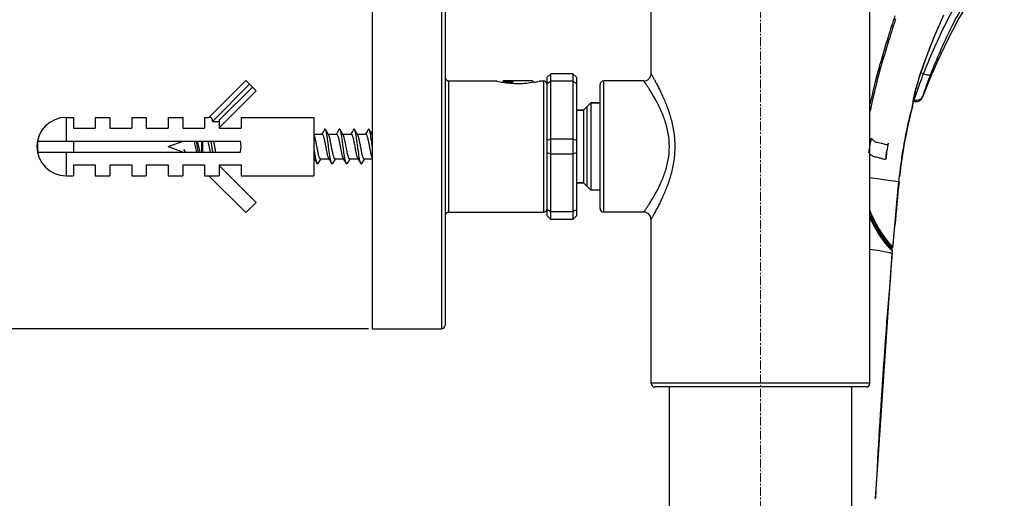
# Model space of a CAD drawing. Extents: x 9792 to 13225, y 467 to 3257.
# Drawn here: x 12667 to 12802, y 2895 to 2961 of the extents above; entities that cross this region are included whole.
import ezdxf

# ---------------------------------------------------------------- set-up
doc = ezdxf.new("R2010")
doc.units = 0
doc.header["$LTSCALE"] = 0.64311
doc.linetypes.add('CENTER', pattern=[0.6, 0.375, -0.075, 0.075, -0.075])
doc.layers.get('0').update_dxf_attribs({"linetype": 'CONTINUOUS'})
doc.layers.get('Defpoints').update_dxf_attribs({"linetype": 'CONTINUOUS'})
for name, color, linetype in [('02___PRT_ALL_AXES', 7, 'CONTINUOUS'), ('3_ALL_AXES', 7, 'CONTINUOUS'), ('7_ALL_FEATURES', 7, 'CONTINUOUS')]:
    doc.layers.add(name, color=color, linetype=linetype)
doc.layers.add('尺寸标注', color=3, linetype='CONTINUOUS', lineweight=13)
doc.styles.add('宋体-5.0-SH', font='txt', dxfattribs={"height": 5})
doc.dimstyles.new('bigSTANDARD', dxfattribs={"dimtxt": 5, "dimasz": 5.5, "dimexe": 0.5, "dimexo": 0.5, "dimgap": 2, "dimtad": 1, "dimdec": 1, "dimzin": 9, "dimdsep": 46, "dimtxsty": '宋体-5.0-SH', "dimcen": 0.01, "dimclrd": 3, "dimclre": 3, "dimclrt": 3, "dimadec": 0, "dimazin": 2, "dimtp": 0.01, "dimtm": 0.01, "dimtfac": 1, "dimtdec": 1, "dimtofl": 0, "dimtmove": 0, "dimatfit": 3, "dimldrblk": 'DOTSMALL', "dimfxl": 0, "dimtolj": 1, "dimtzin": 4, "dimarcsym": 0})

# ---------------------------------------------------------------- blocks, each defined once
blk = doc.blocks.new('*D67')
at = {"layer": 'Defpoints', "color": 0}
for p in [(12715.56, 2968.15), (12649.03, 2918.15), (12715.56, 2918.15)]:
    blk.add_point(p, dxfattribs=at)
at = {"layer": '尺寸标注', "color": 3, "lineweight": -2}
for p, q in [((12715.06, 2968.15), (12648.53, 2968.15)), ((12649.03, 2962.65), (12649.03, 2923.65)), ((12715.06, 2918.15), (12648.53, 2918.15)), ((12649.03, 2918.15), (12649.03, 2857.82))]:
    blk.add_line(p, q, dxfattribs=at)
at = {"layer": '尺寸标注', "color": 3}
for points in [[(12648.11, 2962.65), (12649.95, 2962.65), (12649.03, 2968.15)], [(12648.11, 2923.65), (12649.95, 2923.65), (12649.03, 2918.15)]]:
    blk.add_solid(points, dxfattribs=at)
at = {"layer": '尺寸标注', "color": 3, "insert": (12634.53, 2885.23), "char_height": 5, "attachment_point": 5, "rotation": 90, "style": '宋体-5.0-SH'}
blk.add_mtext('\\A1;{\\H5x;%%C50}', dxfattribs=at)
blk = doc.blocks.new('_DotSmall')
at = {"color": 0, "linetype": 'ByBlock', "const_width": 0.5}
blk.add_lwpolyline([(-0.0625, 0, 1), (0.0625, 0, 1)], format="xyb", close=True, dxfattribs=at)

msp = doc.modelspace()

# ---------------------------------------------------------------- linework, layer by layer
at = {"color": 1, "linetype": 'CENTER', "lineweight": 13, "ltscale": 5}
msp.add_line((12768.81, 2553.71), (12768.81, 3185.15), dxfattribs=at)
at = {"color": 7, "linetype": 'Continuous', "lineweight": -3}
for p, q in [((12725.06, 2968.15), (12725.06, 2918.15)), ((12725.56, 2967.65), (12725.56, 2918.65)), ((12753.81, 2953.15), (12753.81, 2963.65)), ((12783.81, 2910.65), (12783.81, 2963.65)), ((12740.06, 2953.15), (12739.56, 2952.65)), ((12740.06, 2933.15), (12740.06, 2953.15)), ((12743.06, 2953.15), (12740.06, 2953.15)), ((12743.06, 2953.15), (12743.06, 2933.15)), ((12743.06, 2953.15), (12743.56, 2952.65)), ((12790.7, 2952.95), (12790.7, 2952.96)), ((12791.19, 2953.12), (12790.8, 2953.24)), ((12698.22, 2952.22), (12693.15, 2947.15)), ((12698.74, 2951.71), (12693.64, 2946.61)), ((12699.64, 2950.81), (12698.22, 2952.22)), ((12726.06, 2934.15), (12726.06, 2952.15)), ((12726.06, 2952.15), (12732.56, 2952.15)), ((12738.56, 2952.15), (12739.06, 2952.15)), ((12739.06, 2952.15), (12739.06, 2934.15)), ((12739.56, 2933.65), (12739.56, 2952.65)), ((12743.06, 2952.12), (12740.06, 2952.12)), ((12743.56, 2952.65), (12743.56, 2933.65)), ((12746.81, 2934.65), (12746.81, 2951.65)), ((12747.31, 2934.15), (12747.31, 2952.15)), ((12694.56, 2946.76), (12699.12, 2951.32)), ((12694.56, 2945.74), (12699.64, 2950.81)), ((12791.08, 2949.95), (12791.13, 2950.14)), ((12744.56, 2948.15), (12745.56, 2949.15)), ((12745.56, 2949.15), (12745.56, 2937.15)), ((12745.56, 2949.15), (12746.81, 2949.15)), ((12789.68, 2948.8), (12789.66, 2948.61)), ((12789.68, 2948.8), (12789.7, 2948.89)), ((12789.7, 2948.9), (12789.71, 2948.97)), ((12789.7, 2948.89), (12789.7, 2948.9)), ((12789.7, 2948.88), (12789.7, 2948.89)), ((12789.71, 2948.97), (12789.75, 2949.24)), ((12789.77, 2949.38), (12789.87, 2949.36)), ((12789.81, 2949.59), (12789.93, 2949.55)), ((12789.87, 2949.36), (12789.93, 2949.55)), ((12743.56, 2948.15), (12744.56, 2948.15)), ((12744.56, 2948.15), (12744.56, 2938.15)), ((12745.06, 2937.65), (12745.06, 2948.65)), ((12789.66, 2948.61), (12789.66, 2948.59)), ((12789.66, 2948.59), (12789.66, 2948.58)), ((12789.66, 2948.59), (12789.66, 2948.59)), ((12673.56, 2947.15), (12673.56, 2943.9)), ((12673.56, 2947.15), (12674.56, 2947.15)), ((12674.56, 2947.15), (12674.56, 2945.65)), ((12677.56, 2947.15), (12677.56, 2945.65)), ((12677.56, 2947.15), (12679.56, 2947.15)), ((12679.56, 2947.15), (12679.56, 2945.65)), ((12682.56, 2947.15), (12682.56, 2945.65)), ((12682.56, 2947.15), (12684.56, 2947.15)), ((12684.56, 2947.15), (12684.56, 2945.65)), ((12687.56, 2947.15), (12687.56, 2945.65)), ((12687.56, 2947.15), (12689.56, 2947.15)), ((12689.56, 2947.15), (12689.56, 2945.65)), ((12692.56, 2947.15), (12692.56, 2945.65)), ((12693.64, 2946.61), (12694.56, 2946.61)), ((12694.56, 2946.76), (12694.56, 2945.65)), ((12697.56, 2947.15), (12697.56, 2945.65)), ((12697.56, 2947.15), (12707.56, 2947.15)), ((12674.56, 2945.65), (12677.56, 2945.65)), ((12679.56, 2945.65), (12682.56, 2945.65)), ((12684.56, 2945.65), (12687.56, 2945.65)), ((12689.56, 2945.65), (12692.56, 2945.65)), ((12694.56, 2945.65), (12697.56, 2945.65)), ((12669.71, 2943.9), (12697.48, 2943.9)), ((12674.56, 2943.9), (12674.56, 2942.4)), ((12743.06, 2944.18), (12740.06, 2944.18)), ((12669.71, 2942.4), (12697.48, 2942.4)), ((12673.56, 2942.4), (12673.56, 2939.15)), ((12743.06, 2942.12), (12740.06, 2942.12)), ((12674.56, 2940.65), (12674.56, 2939.15)), ((12674.56, 2940.65), (12677.56, 2940.65)), ((12677.56, 2940.65), (12677.56, 2939.15)), ((12679.56, 2940.65), (12679.56, 2939.15)), ((12679.56, 2940.65), (12682.56, 2940.65)), ((12682.56, 2940.65), (12682.56, 2939.15)), ((12684.56, 2940.65), (12684.56, 2939.15)), ((12684.56, 2940.65), (12687.56, 2940.65)), ((12687.56, 2940.65), (12687.56, 2939.15)), ((12689.56, 2940.65), (12689.56, 2939.15)), ((12689.56, 2940.65), (12692.56, 2940.65)), ((12692.56, 2940.65), (12692.56, 2939.15)), ((12694.56, 2940.65), (12694.56, 2939.15)), ((12694.56, 2940.65), (12697.56, 2940.65)), ((12697.56, 2940.65), (12697.56, 2939.15)), ((12694.56, 2940.56), (12699.64, 2935.49)), ((12673.56, 2939.15), (12674.56, 2939.15)), ((12677.56, 2939.15), (12679.56, 2939.15)), ((12682.56, 2939.15), (12684.56, 2939.15)), ((12687.56, 2939.15), (12689.56, 2939.15)), ((12698.22, 2934.08), (12693.15, 2939.15)), ((12693.15, 2939.15), (12694.56, 2939.15)), ((12697.56, 2939.15), (12707.56, 2939.15)), ((12743.56, 2938.15), (12744.56, 2938.15)), ((12744.56, 2938.15), (12745.56, 2937.15)), ((12783.82, 2938.9), (12784.16, 2938.85)), ((12784.16, 2938.85), (12784.81, 2938.76)), ((12784.81, 2938.76), (12785.41, 2938.68)), ((12785.41, 2938.68), (12787.71, 2938.36)), ((12787.71, 2938.36), (12787.79, 2938.34)), ((12787.79, 2938.35), (12787.82, 2938.34)), ((12787.82, 2938.34), (12787.89, 2939.05)), ((12699.64, 2935.49), (12698.22, 2934.08)), ((12726.06, 2934.15), (12739.06, 2934.15)), ((12743.06, 2934.18), (12740.06, 2934.18)), ((12740.06, 2933.15), (12739.56, 2933.65)), ((12743.06, 2933.15), (12740.06, 2933.15)), ((12743.06, 2933.15), (12743.56, 2933.65)), ((12753.81, 2910.65), (12753.81, 2933.15)), ((12786.98, 2929.31), (12787.24, 2932.23)), ((12787, 2929.55), (12787.15, 2931.24)), ((12787.15, 2931.24), (12787.25, 2932.32)), ((12784.14, 2928.99), (12783.84, 2929.04)), ((12784.59, 2894.79), (12786.9, 2928.49)), ((12785.57, 2928.74), (12785.54, 2928.75)), ((12786.79, 2929.29), (12786.49, 2929.38)), ((12786.52, 2929.35), (12786.87, 2929.24)), ((12786.6, 2929.11), (12786.59, 2929.13)), ((12786.64, 2929.08), (12786.6, 2929.11)), ((12786.64, 2929.07), (12786.64, 2929.08)), ((12786.68, 2929.64), (12786.84, 2929.46)), ((12786.9, 2928.49), (12786.7, 2928.53)), ((12786.79, 2929.32), (12786.75, 2929.36)), ((12786.79, 2929.32), (12786.8, 2929.31)), ((12786.79, 2929.3), (12786.79, 2929.31)), ((12786.84, 2929.27), (12786.79, 2929.29)), ((12786.8, 2929.31), (12786.8, 2929.3)), ((12786.84, 2929.46), (12786.89, 2929.4)), ((12786.84, 2929.27), (12786.87, 2929.24)), ((12786.93, 2928.75), (12786.84, 2928.84)), ((12786.87, 2929.24), (12786.87, 2929.24)), ((12786.89, 2929.24), (12786.9, 2929.23)), ((12786.92, 2929.24), (12786.89, 2929.24)), ((12786.9, 2929.23), (12786.95, 2929.26)), ((12786.9, 2928.49), (12786.93, 2928.75)), ((12786.91, 2929.38), (12786.91, 2929.37)), ((12786.93, 2928.81), (12786.91, 2928.87)), ((12786.93, 2928.75), (12786.92, 2928.82)), ((12786.93, 2928.75), (12786.93, 2928.81)), ((12786.96, 2929.32), (12786.94, 2929.34)), ((12786.95, 2929.26), (12786.97, 2929.29)), ((12786.98, 2929.31), (12786.96, 2929.32)), ((12786.96, 2929.32), (12786.96, 2929.32)), ((12786.98, 2929.34), (12787, 2929.55)), ((12786.98, 2929.31), (12786.98, 2929.34)), ((12715.56, 2918.15), (12725.06, 2918.15)), ((12783.81, 2910.65), (12753.81, 2910.65)), ((12783.31, 2910.15), (12754.31, 2910.15))]:
    msp.add_line(p, q, dxfattribs=at)
for points in [[(12791.08, 2949.95), (12792.07, 2952.38), (12793.19, 2954.99), (12794.46, 2957.71), (12795.95, 2960.52), (12797.72, 2963.41), (12799.82, 2966.35), (12802.27, 2969.27)], [(12790.7, 2952.96), (12791.58, 2955.48), (12792.74, 2958.41), (12793.95, 2961.21)], [(12789.75, 2949.24), (12789.83, 2949.67), (12789.96, 2950.28), (12790.15, 2951.08), (12790.43, 2952.07), (12790.7, 2952.96)], [(12789.66, 2948.59), (12789.66, 2948.6), (12789.67, 2948.61), (12789.67, 2948.63), (12789.67, 2948.64), (12789.67, 2948.65), (12789.67, 2948.66), (12789.68, 2948.68), (12789.68, 2948.69), (12789.68, 2948.71), (12789.68, 2948.72), (12789.69, 2948.74), (12789.69, 2948.76), (12789.69, 2948.78), (12789.69, 2948.8), (12789.69, 2948.83), (12789.7, 2948.85), (12789.7, 2948.88)], [(12789.87, 2949.36), (12790.01, 2949.33), (12790.19, 2949.32), (12790.36, 2949.34), (12790.52, 2949.39), (12790.66, 2949.46), (12790.78, 2949.55), (12790.89, 2949.64), (12790.97, 2949.75), (12791.02, 2949.83), (12791.06, 2949.9), (12791.08, 2949.95)], [(12787.89, 2939.05), (12787.91, 2939.19), (12787.93, 2939.37), (12787.96, 2939.59), (12787.98, 2939.82), (12788.01, 2940.06), (12788.04, 2940.31), (12788.08, 2940.57), (12788.11, 2940.84), (12788.15, 2941.1), (12788.19, 2941.38), (12788.23, 2941.66), (12788.27, 2941.94), (12788.32, 2942.23), (12788.37, 2942.52), (12788.42, 2942.83), (12788.47, 2943.14), (12788.53, 2943.46), (12788.59, 2943.79), (12788.65, 2944.12), (12788.71, 2944.47), (12788.78, 2944.82), (12788.86, 2945.17), (12788.93, 2945.54), (12789.01, 2945.91), (12789.1, 2946.28), (12789.18, 2946.67), (12789.28, 2947.06), (12789.37, 2947.46), (12789.47, 2947.86), (12789.58, 2948.27), (12789.66, 2948.59)], [(12787.24, 2932.23), (12787.54, 2935.44), (12787.82, 2938.34)]]:
    msp.add_lwpolyline(points, dxfattribs=at)
at = {"color": 6, "linetype": 'Continuous', "lineweight": -3}
msp.add_lwpolyline([(12786.04, 2941.6), (12786.07, 2941.94), (12786.11, 2942.27), (12786.15, 2942.56)], dxfattribs=at)
at = {"color": 7, "linetype": 'Continuous', "lineweight": -3}
for centre, radius, start, end in [((12904.39, 2911.86), 120.97, 156.2613, 157.4005), ((12752.81, 2953.15), 1, 269.9999, 0.0001), ((12823.98, 2942.13), 35, 161.9863, 162.9437), ((12726.06, 2952.65), 0.5, 180, 270), ((12739.06, 2951.65), 0.5, 0, 90), ((12849.27, 2793.61), 192.49, 124.5651, 124.7461), ((12633.86, 2793.61), 192.49, 55.2539, 55.4349), ((12747.31, 2951.65), 0.5, 90, 180), ((12822.09, 2942.71), 33.02, 162.9467, 163.5957), ((12852.21, 2932.08), 64.69, 165.2226, 173.8173), ((12673.56, 2943.15), 3.93, 168.9955, 191.0045), ((12703.59, 3061.45), 122.81, 287.0341, 287.2782), ((12779.54, 3061.45), 122.81, 252.7218, 252.9659), ((12805.94, 2939.8), 19.98, 169.0346, 174.8511), ((12703.59, 2824.85), 122.81, 72.7218, 72.9659), ((12779.54, 2824.85), 122.81, 107.0341, 107.2782), ((13688.42, 2849.56), 904.96, 174.3703, 174.75349), ((12726.06, 2933.65), 0.5, 90, 180), ((12739.06, 2934.65), 0.5, 270, 0), ((12849.27, 3092.69), 192.49, 235.2539, 235.4349), ((12633.86, 3092.69), 192.49, 304.5651, 304.7461), ((12747.31, 2934.65), 0.5, 180, 270), ((12752.81, 2933.15), 1, 359.9999, 90.0001), ((12798.95, 2940.15), 16.28, 201.5653, 221.2831), ((12798.9, 2940.16), 16.43, 203.2336, 222.8551), ((12761.63, 2793.48), 137.37, 79.9741, 80.5702), ((13684.88, 2849.99), 901.4, 175.00378, 177.14608), ((12806.26, 2946.35), 26.14, 220.1404, 220.3531), ((12814.07, 2952.97), 36.38, 220.3372, 220.7752), ((12810.25, 2949.68), 31.34, 220.7865, 220.9801), ((12805.08, 2945.15), 24.47, 221.0929, 221.7989), ((12793.87, 2935.41), 9.35, 219.986, 220.3952), ((12786.62, 2928.77), 0.305, 26.8855, 42.7237), ((12779.73, 2923.02), 9.59, 41.5347, 41.6689), ((12783.41, 2926.28), 4.67, 41.0954, 41.4844), ((12786.9, 2929.31), 0.0792, 287.6108, 305.2307), ((12784.87, 2927.55), 2.75, 40.8383, 41.0763), ((12725.06, 2918.65), 0.5, 270, 0), ((12754.31, 2910.65), 0.5, 180, 270), ((12783.31, 2910.65), 0.5, 270, 0)]:
    msp.add_arc(centre, radius, start, end, dxfattribs=at)
for centre, major_axis, ratio, start_param, end_param in [((12689.15, 2943.15), (4.4, 3.86), 0.240393, -0.255847, 0.267751), ((12692.56, 2943.15), (5, 0), 0.8, -0.188616, 0.188616)]:
    msp.add_ellipse(centre, major_axis=major_axis, ratio=ratio, start_param=start_param, end_param=end_param, dxfattribs=at)
for points, start_tangent, end_tangent in [([(12791.19, 2953.12), (12794.05, 2959.64), (12797.79, 2965.97)], (0.364759, 0.931102), (0.582338, 0.812947)), ([(12792.19, 2953.08), (12794.94, 2959.34), (12798.56, 2965.4)], (0.365975, 0.930625), (0.587948, 0.808898)), ([(12787.26, 2961.11), (12786.33, 2958.2), (12785.17, 2954.31), (12784.5, 2951.83), (12783.82, 2949), (12783.81, 2948.96)], (-0.307271, -0.951622), (-0.216531, -0.976276)), ([(12787.36, 2960.67), (12787.26, 2960.35), (12787.03, 2959.65), (12786.55, 2958.13), (12785.39, 2954.27), (12784.05, 2948.96), (12783.84, 2947.97)], (-0.308357, -0.951271), (-0.201275, -0.979535)), ([(12792.71, 2958.35), (12792.16, 2957), (12790.7, 2952.95)], (-0.383647, -0.92348), (-0.309152, -0.951012)), ([(12757.11, 2943.15), (12756.97, 2945.09), (12756.58, 2946.93), (12756.03, 2948.62), (12755.41, 2950.1), (12755.11, 2950.76), (12754.81, 2951.35), (12754.53, 2951.87), (12754.29, 2952.31), (12754.09, 2952.67), (12754.01, 2952.81), (12753.94, 2952.93), (12753.89, 2953.03), (12753.85, 2953.1), (12753.82, 2953.14), (12753.81, 2953.15)], (-0.000132, 1), (-0.232514, 0.972593)), ([(12789.93, 2949.55), (12789.97, 2949.69), (12790.05, 2949.94), (12790.17, 2950.28), (12790.31, 2950.7), (12790.7, 2951.79), (12791.19, 2953.12)], (0.269664, 0.962955), (0.357011, 0.9341)), ([(12791.13, 2950.14), (12791.17, 2950.26), (12791.23, 2950.46), (12791.45, 2951.09), (12791.77, 2951.99), (12792.19, 2953.08)], (0.267161, 0.963652), (0.3658, 0.930694)), ([(12791.19, 2953.12), (12791.53, 2953.02), (12791.83, 2952.98), (12791.96, 2952.98), (12792.06, 2953), (12792.19, 2953.08)], (0.937813, -0.347142), (0.492359, 0.870392)), ([(12756.32, 2943.15), (12756.16, 2944.96), (12755.73, 2946.66), (12755.13, 2948.18), (12754.47, 2949.5), (12754.15, 2950.07), (12753.84, 2950.59), (12753.55, 2951.05), (12753.3, 2951.43), (12753.1, 2951.74), (12753.01, 2951.86), (12752.94, 2951.96), (12752.89, 2952.04), (12752.85, 2952.1), (12752.82, 2952.14), (12752.81, 2952.15)], (-0.000139, 1), (-0.893106, 0.449847)), ([(12790.41, 2952.04), (12789.94, 2950.23), (12789.72, 2949.07)], (-0.28237, -0.959306), (-0.152685, -0.988275)), ([(12789.93, 2949.55), (12790.29, 2949.52), (12790.65, 2949.62), (12790.94, 2949.83), (12791.13, 2950.14)], (0.961418, -0.275092), (0.370148, 0.928973)), ([(12789.72, 2949.07), (12789.7, 2948.98), (12789.68, 2948.8)], (-0.152685, -0.988275), (-0.061851, -0.998085)), ([(12789.66, 2948.59), (12789.66, 2948.59)], (-0.251733, -0.967797), (-0.251733, -0.967797)), ([(12783.69, 2942.35), (12783.8, 2943.01), (12783.92, 2943.66), (12784.06, 2944.3)], (0.149187, 0.988809), (0.225922, 0.974145)), ([(12786.32, 2943.6), (12786.24, 2943.4), (12785.98, 2943.42), (12785.77, 2943.48), (12785.53, 2943.55), (12785.21, 2943.61), (12784.83, 2943.69), (12784.42, 2943.88), (12784.06, 2944.3)], (0.099268, -0.995061), (-0.494016, 0.869453)), ([(12752.81, 2934.15), (12752.82, 2934.16), (12752.85, 2934.2), (12752.89, 2934.25), (12752.94, 2934.33), (12753.01, 2934.44), (12753.1, 2934.56), (12753.3, 2934.87), (12753.55, 2935.25), (12753.84, 2935.71), (12754.15, 2936.22), (12754.47, 2936.8), (12755.13, 2938.12), (12755.73, 2939.64), (12756.16, 2941.34), (12756.32, 2943.15)], (0.892842, 0.45037), (0.000173, 1)), ([(12753.81, 2933.15), (12753.82, 2933.16), (12753.85, 2933.2), (12753.89, 2933.27), (12753.94, 2933.36), (12754.01, 2933.48), (12754.09, 2933.63), (12754.29, 2933.98), (12754.53, 2934.43), (12754.81, 2934.95), (12755.11, 2935.54), (12755.41, 2936.2), (12756.03, 2937.68), (12756.58, 2939.37), (12756.97, 2941.21), (12757.11, 2943.15)], (0.232836, 0.972516), (0.000166, 1)), ([(12786.04, 2941.59), (12785.95, 2941.39), (12785.7, 2941.41), (12785.51, 2941.46), (12785.29, 2941.54), (12785.04, 2941.6), (12784.71, 2941.67), (12784.4, 2941.76), (12783.99, 2941.98), (12783.69, 2942.35)], (0.082964, -0.996553), (-0.522132, 0.852865)), ([(12783.81, 2934.37), (12784.82, 2932.26), (12786.68, 2929.64)], (0.368471, -0.929639), (0.65853, -0.752554)), ([(12786.28, 2929.49), (12785.31, 2930.78), (12783.8, 2933.44)], (-0.64451, 0.764596), (-0.409069, 0.912504)), ([(12786.7, 2928.53), (12786.52, 2928.57), (12785.57, 2928.74)], (-0.980393, 0.197052), (-0.984634, 0.174632)), ([(12786.94, 2929.34), (12786.91, 2929.28), (12786.84, 2929.28)], (-0.106499, -0.994313), (-0.954238, 0.299047)), ([(12786.92, 2928.82), (12786.9, 2928.91)], (-0.165651, 0.986185), (-0.452246, 0.891893)), ([(12786.98, 2929.31), (12786.94, 2929.25)], (-0.088003, -0.99612), (-0.817277, -0.576245))]:
    msp.add_spline(points, degree=3, dxfattribs=dict(at, start_tangent=start_tangent, end_tangent=end_tangent))
at = {"layer": '02___PRT_ALL_AXES', "color": 7, "linetype": 'Continuous', "lineweight": -3}
for p, q in [((12715.56, 2968.15), (12715.56, 2918.15)), ((12753.81, 2953.15), (12753.81, 2963.65)), ((12783.81, 2910.65), (12783.81, 2963.65)), ((12726.06, 2952.15), (12732.56, 2952.15)), ((12732.63, 2952.13), (12732.56, 2952.15)), ((12733.46, 2951.96), (12733.44, 2951.96)), ((12733.48, 2951.95), (12733.46, 2951.96)), ((12738.56, 2952.15), (12738.5, 2952.13)), ((12738.56, 2952.15), (12739.06, 2952.15)), ((12752.81, 2952.15), (12747.31, 2952.15)), ((12746.81, 2949.15), (12745.56, 2949.15)), ((12744.56, 2948.15), (12743.56, 2948.15)), ((12673.56, 2947.15), (12674.56, 2947.15)), ((12677.56, 2947.15), (12679.56, 2947.15)), ((12682.56, 2947.15), (12684.56, 2947.15)), ((12687.56, 2947.15), (12689.56, 2947.15)), ((12692.56, 2947.15), (12693.15, 2947.15)), ((12697.56, 2947.15), (12707.56, 2947.15)), ((12707.56, 2947.15), (12707.56, 2939.15)), ((12673.56, 2939.15), (12674.56, 2939.15)), ((12677.56, 2939.15), (12679.56, 2939.15)), ((12682.56, 2939.15), (12684.56, 2939.15)), ((12687.56, 2939.15), (12689.56, 2939.15)), ((12692.56, 2939.15), (12694.56, 2939.15)), ((12697.56, 2939.15), (12707.56, 2939.15)), ((12744.56, 2938.15), (12743.56, 2938.15)), ((12746.81, 2937.15), (12745.56, 2937.15)), ((12726.06, 2934.15), (12739.06, 2934.15)), ((12752.81, 2934.15), (12747.31, 2934.15)), ((12753.81, 2910.65), (12753.81, 2933.15)), ((12715.56, 2918.15), (12725.06, 2918.15)), ((12756.31, 2910.15), (12756.31, 2815.76)), ((12781.31, 2910.15), (12781.31, 2815.73))]:
    msp.add_line(p, q, dxfattribs=at)
for centre, radius, start, end in [((12735.93, 2965.53), 13.79, 256.1828, 259.6298), ((12735.3, 2965.02), 13.28, 280.6337, 280.9423), ((12735.12, 2965.9), 14.18, 280.981, 283.7767), ((12673.56, 2943.15), 4, 90, 270)]:
    msp.add_arc(centre, radius, start, end, dxfattribs=at)
at = {"layer": '02___PRT_ALL_AXES', "color": 7, "linetype": 'Continuous', "lineweight": -3, "start_tangent": (-0.982828, -0.184525), "end_tangent": (-0.984194, 0.177091)}
msp.add_spline([(12737.75, 2951.97), (12735.63, 2951.76), (12733.48, 2951.95)], degree=3, dxfattribs=at)
at = {"layer": '3_ALL_AXES', "color": 7, "linetype": 'Continuous', "lineweight": -3}
for p, q in [((12707.56, 2944.85), (12708.67, 2944.85)), ((12709.52, 2944.85), (12710.67, 2944.85)), ((12711.52, 2944.85), (12712.67, 2944.85)), ((12713.52, 2944.85), (12714.67, 2944.85)), ((12715.52, 2944.85), (12715.56, 2944.85)), ((12707.56, 2941.45), (12707.62, 2941.45)), ((12708.47, 2941.45), (12709.62, 2941.45)), ((12710.47, 2941.45), (12711.62, 2941.45)), ((12712.47, 2941.45), (12713.62, 2941.45)), ((12714.47, 2941.45), (12715.56, 2941.45))]:
    msp.add_line(p, q, dxfattribs=at)
at = {"layer": '7_ALL_FEATURES', "color": 7, "linetype": 'Continuous', "lineweight": -3}
for p, q in [((12733.56, 2952.15), (12733.46, 2952.05)), ((12733.46, 2952.05), (12733.46, 2951.96)), ((12733.46, 2952.05), (12734.96, 2952.05)), ((12737.56, 2952.15), (12733.56, 2952.15)), ((12737.56, 2952.15), (12737.74, 2951.97)), ((12707.56, 2944.85), (12708.67, 2944.85)), ((12708.68, 2944.96), (12708.62, 2944.85)), ((12709.52, 2944.85), (12710.67, 2944.85)), ((12710.68, 2944.96), (12710.62, 2944.85)), ((12711.52, 2944.85), (12712.67, 2944.85)), ((12712.68, 2944.96), (12712.62, 2944.85)), ((12713.52, 2944.85), (12714.67, 2944.85)), ((12714.68, 2944.96), (12714.62, 2944.85)), ((12715.52, 2944.85), (12715.56, 2944.85)), ((12687.56, 2943.15), (12689.63, 2943.9)), ((12692.2, 2942.4), (12692.2, 2943.9)), ((12692.27, 2943.9), (12692.27, 2942.4)), ((12693.02, 2943.9), (12693.31, 2942.4)), ((12693.67, 2942.4), (12693.46, 2943.9)), ((12694.11, 2942.4), (12693.82, 2943.9)), ((12687.56, 2943.15), (12689.63, 2942.4)), ((12707.56, 2941.45), (12707.62, 2941.45)), ((12708.45, 2941.34), (12708.52, 2941.45)), ((12708.47, 2941.45), (12709.62, 2941.45)), ((12710.45, 2941.34), (12710.52, 2941.45)), ((12710.47, 2941.45), (12711.62, 2941.45)), ((12712.45, 2941.34), (12712.52, 2941.45)), ((12712.47, 2941.45), (12713.62, 2941.45)), ((12714.45, 2941.34), (12714.52, 2941.45)), ((12714.47, 2941.45), (12715.56, 2941.45))]:
    msp.add_line(p, q, dxfattribs=at)
for points in [[(12708.99, 2945.48), (12708.85, 2945.23), (12708.68, 2944.96)], [(12709.57, 2944.77), (12709.45, 2944.96), (12709.28, 2945.24), (12709.14, 2945.48)], [(12710.99, 2945.48), (12710.85, 2945.23), (12710.68, 2944.96)], [(12711.57, 2944.77), (12711.45, 2944.96), (12711.28, 2945.24), (12711.14, 2945.48)], [(12712.99, 2945.48), (12712.85, 2945.23), (12712.68, 2944.96)], [(12713.57, 2944.77), (12713.45, 2944.96), (12713.28, 2945.24), (12713.14, 2945.48)], [(12714.99, 2945.48), (12714.85, 2945.23), (12714.68, 2944.96)], [(12715.57, 2944.77), (12715.45, 2944.96), (12715.28, 2945.24), (12715.14, 2945.48)], [(12707.57, 2941.53), (12707.68, 2941.34), (12707.85, 2941.07), (12707.99, 2940.82)], [(12708.14, 2940.82), (12708.28, 2941.06), (12708.45, 2941.34)], [(12709.57, 2941.53), (12709.68, 2941.34), (12709.85, 2941.07), (12709.99, 2940.82)], [(12710.14, 2940.82), (12710.28, 2941.06), (12710.45, 2941.34)], [(12711.57, 2941.53), (12711.68, 2941.34), (12711.85, 2941.07), (12711.99, 2940.82)], [(12712.14, 2940.82), (12712.28, 2941.06), (12712.45, 2941.34)], [(12713.57, 2941.53), (12713.68, 2941.34), (12713.85, 2941.07), (12713.99, 2940.82)], [(12714.14, 2940.82), (12714.28, 2941.06), (12714.45, 2941.34)]]:
    msp.add_lwpolyline(points, dxfattribs=at)
for points, start_tangent, end_tangent in [([(12734.96, 2952.05), (12734.52, 2952.02), (12734.13, 2951.99), (12733.82, 2951.96), (12733.6, 2951.93)], (-0.998, -0.063218), (-0.985359, -0.170491)), ([(12733.89, 2951.89), (12734.39, 2951.97), (12734.96, 2952.05)], (0.985393, 0.170293), (0.989841, 0.142181)), ([(12708.47, 2941.45), (12708.41, 2941.48), (12708.35, 2941.55), (12708.3, 2941.68), (12708.24, 2941.86), (12708.18, 2942.07), (12708.13, 2942.32), (12708.02, 2942.88), (12707.9, 2943.48), (12707.79, 2944.04), (12707.68, 2944.48), (12707.62, 2944.65), (12707.57, 2944.77)], (-1, 0), (-0.518801, 0.854895)), ([(12708.67, 2944.85), (12708.72, 2944.82), (12708.78, 2944.74), (12708.83, 2944.62), (12708.89, 2944.44), (12708.95, 2944.23), (12709, 2943.98), (12709.12, 2943.41), (12709.23, 2942.82), (12709.34, 2942.26), (12709.45, 2941.81), (12709.51, 2941.65), (12709.57, 2941.53)], (1, 0), (0.518811, -0.854889)), ([(12709.14, 2945.48), (12709.07, 2945.54), (12708.99, 2945.48)], (-0.509743, 0.860327), (-0.509656, -0.860378)), ([(12709.99, 2940.82), (12709.94, 2940.94), (12709.89, 2941.13), (12709.83, 2941.37), (12709.78, 2941.66), (12709.62, 2942.75), (12709.54, 2943.35), (12709.46, 2943.94), (12709.38, 2944.48), (12709.3, 2944.93), (12709.22, 2945.27), (12709.18, 2945.39), (12709.14, 2945.48)], (-0.509649, 0.860382), (-0.509743, 0.860327)), ([(12710.47, 2941.45), (12710.41, 2941.48), (12710.35, 2941.55), (12710.3, 2941.68), (12710.24, 2941.86), (12710.18, 2942.07), (12710.13, 2942.32), (12710.02, 2942.88), (12709.9, 2943.48), (12709.79, 2944.04), (12709.68, 2944.48), (12709.62, 2944.65), (12709.57, 2944.77)], (-1, 0), (-0.518803, 0.854894)), ([(12710.67, 2944.85), (12710.72, 2944.82), (12710.75, 2944.78), (12710.78, 2944.73), (12710.84, 2944.59), (12710.9, 2944.4), (12710.96, 2944.16), (12711.02, 2943.89), (12711.14, 2943.29)], (1, 0), (0.184635, -0.982807)), ([(12711.14, 2945.48), (12711.07, 2945.54), (12710.99, 2945.48)], (-0.509794, 0.860296), (-0.509645, -0.860385)), ([(12711.54, 2943.34), (12711.44, 2944.07), (12711.34, 2944.71), (12711.29, 2944.98), (12711.24, 2945.2), (12711.19, 2945.37), (12711.14, 2945.48)], (-0.132297, 0.99121), (-0.509794, 0.860296)), ([(12711.94, 2943.29), (12711.85, 2943.77), (12711.75, 2944.2), (12711.66, 2944.55), (12711.57, 2944.77)], (-0.184635, 0.982807), (-0.518825, 0.85488)), ([(12712.67, 2944.85), (12712.72, 2944.82), (12712.78, 2944.74), (12712.83, 2944.62), (12712.89, 2944.44), (12712.95, 2944.23), (12713, 2943.98), (12713.12, 2943.41), (12713.23, 2942.82), (12713.34, 2942.26), (12713.45, 2941.81), (12713.51, 2941.65), (12713.57, 2941.53)], (1, 0), (0.5188, -0.854896)), ([(12713.14, 2945.48), (12713.07, 2945.54), (12712.99, 2945.48)], (-0.509834, 0.860273), (-0.509642, -0.860387)), ([(12713.99, 2940.82), (12713.94, 2940.94), (12713.89, 2941.13), (12713.83, 2941.37), (12713.78, 2941.66), (12713.62, 2942.75), (12713.54, 2943.35), (12713.46, 2943.94), (12713.38, 2944.48), (12713.3, 2944.93), (12713.22, 2945.27), (12713.18, 2945.39), (12713.14, 2945.48)], (-0.509644, 0.860386), (-0.509834, 0.860273)), ([(12714.47, 2941.45), (12714.41, 2941.48), (12714.35, 2941.55), (12714.3, 2941.68), (12714.24, 2941.86), (12714.18, 2942.07), (12714.13, 2942.32), (12714.02, 2942.88), (12713.9, 2943.48), (12713.79, 2944.04), (12713.68, 2944.48), (12713.62, 2944.65), (12713.57, 2944.77)], (-1, 0), (-0.518811, 0.854889)), ([(12714.67, 2944.85), (12714.72, 2944.82), (12714.78, 2944.74), (12714.83, 2944.62), (12714.89, 2944.44), (12714.95, 2944.23), (12715, 2943.98), (12715.12, 2943.41), (12715.23, 2942.82), (12715.34, 2942.26), (12715.45, 2941.81), (12715.51, 2941.65), (12715.57, 2941.53)], (1, 0), (0.518808, -0.854891)), ([(12715.14, 2945.48), (12715.07, 2945.54), (12714.99, 2945.48)], (-0.509863, 0.860256), (-0.509647, -0.860384)), ([(12715.56, 2943.15), (12715.46, 2943.94), (12715.35, 2944.64), (12715.3, 2944.93), (12715.24, 2945.17), (12715.19, 2945.36), (12715.14, 2945.48)], (-0.131866, 0.991268), (-0.509863, 0.860256)), ([(12691.11, 2943.9), (12691.27, 2943.17), (12691.43, 2942.4)], (0.260918, -0.965361), (0.211458, -0.977387)), ([(12691.69, 2942.4), (12691.63, 2942.78), (12691.43, 2943.9)], (-0.170463, 0.985364), (-0.205046, 0.978752)), ([(12691.93, 2942.4), (12691.75, 2943.17), (12691.56, 2943.9)], (-0.23392, 0.972256), (-0.285228, 0.95846)), ([(12711.14, 2943.29), (12711.25, 2942.72), (12711.35, 2942.21), (12711.46, 2941.79), (12711.51, 2941.64), (12711.57, 2941.53)], (0.184635, -0.982807), (0.518835, -0.854874)), ([(12711.99, 2940.82), (12711.94, 2940.95), (12711.88, 2941.15), (12711.82, 2941.42), (12711.77, 2941.74), (12711.65, 2942.5), (12711.54, 2943.34)], (-0.509642, 0.860387), (-0.132297, 0.99121)), ([(12712.47, 2941.45), (12712.4, 2941.49), (12712.37, 2941.53), (12712.33, 2941.59), (12712.27, 2941.77), (12712.2, 2942), (12712.07, 2942.6), (12711.94, 2943.29)], (-1, 0), (-0.184635, 0.982807)), ([(12689.89, 2942.4), (12689.85, 2942.47), (12689.73, 2942.76)], (-0.460209, 0.887811), (-0.379723, 0.9251)), ([(12689.92, 2942.4), (12689.88, 2942.47), (12689.73, 2942.76)], (-0.556453, 0.830879), (-0.424713, 0.905328)), ([(12689.73, 2942.76), (12689.77, 2942.65), (12689.89, 2942.4)], (0.344242, -0.938881), (0.496227, -0.868193)), ([(12707.99, 2940.82), (12707.94, 2940.94), (12707.89, 2941.13), (12707.83, 2941.37), (12707.78, 2941.66), (12707.67, 2942.36), (12707.56, 2943.15)], (-0.509665, 0.860373), (-0.131865, 0.991268)), ([(12708.14, 2940.82), (12708.07, 2940.76), (12707.99, 2940.82)], (-0.509721, -0.86034), (-0.509665, 0.860373)), ([(12710.14, 2940.82), (12710.07, 2940.76), (12709.99, 2940.82)], (-0.509769, -0.860312), (-0.509649, 0.860382)), ([(12712.14, 2940.82), (12712.07, 2940.76), (12711.99, 2940.82)], (-0.509816, -0.860284), (-0.509642, 0.860387)), ([(12714.14, 2940.82), (12714.07, 2940.76), (12713.99, 2940.82)], (-0.50985, -0.860263), (-0.509644, 0.860386))]:
    msp.add_spline(points, degree=3, dxfattribs=dict(at, start_tangent=start_tangent, end_tangent=end_tangent))

# ---------------------------------------------------------------- dimensions: what is measured, and where the dimension line sits
at = {"layer": '尺寸标注'}
dim = msp.add_linear_dim(base=(12649.03, 2918.15), p1=(12715.56, 2968.15), p2=(12715.56, 2918.15), angle=90, text='{\\H5x;%%C<>}', dimstyle='bigSTANDARD', dxfattribs=at)
dim.commit()
dim.dimension.update_dxf_attribs({"geometry": '*D67', "text_midpoint": (12634.53, 2885.23)})

doc.saveas('drawing.dxf')
